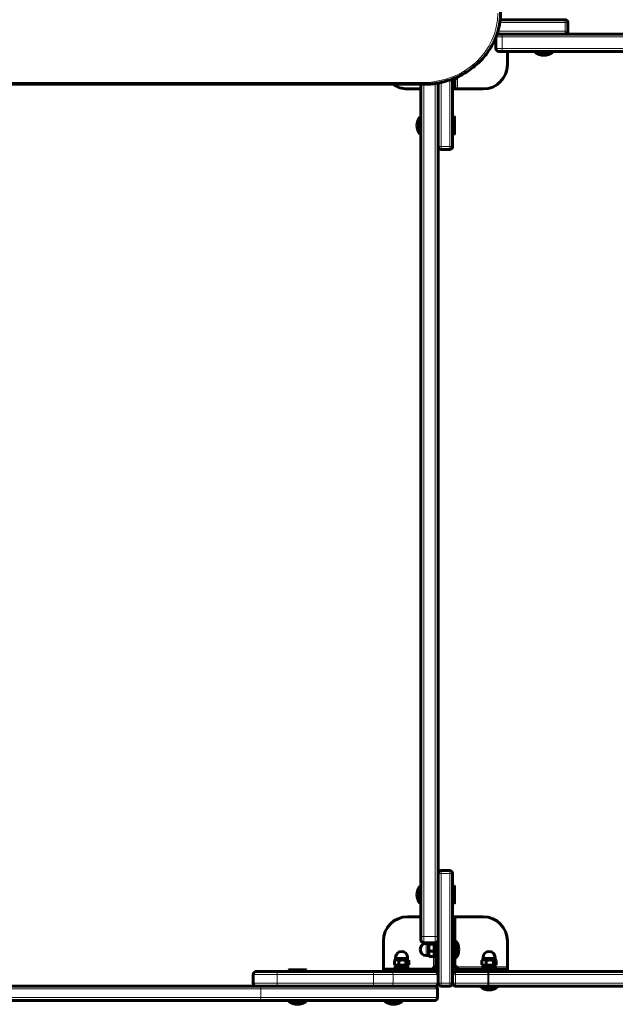
# Model space of a CAD drawing. Units: millimetres. Extents: x -2550 to 2540, y -2505 to 2527.
# Drawn here: x -430 to 189, y -1024 to 0 of the extents above; entities that cross this region are included whole.
import ezdxf

# ---------------------------------------------------------------- set-up
doc = ezdxf.new("R2010")
doc.units = ezdxf.units.MM
doc.linetypes.add('K5LT_BASIC', pattern=[0])
doc.linetypes.add('K5LT_THIN', pattern=[0])

msp = doc.modelspace()

# ---------------------------------------------------------------- linework, layer by layer
at = {"color": 150, "linetype": 'K5LT_BASIC', "lineweight": 60}
for p, q in [((69.6, 0), (137, 0)), ((140, -12), (140, -3)), ((64.9, -18.5), (65, -18.5)), ((65, -18.2), (65, -30)), ((66.2, -15), (137, -15)), ((66.2, -15), (77, -15)), ((72.6, -15), (68, -15)), ((957.4, -15), (72.6, -15)), ((72.6, -33), (68, -33)), ((957.4, -33), (72.6, -33)), ((77, -47), (77, -33)), ((106, -33), (106, -34)), ((124, -34), (106, -34)), ((124, -33), (124, -34)), ((22.5, -60.7), (22.5, -72)), ((23.5, -62), (23.5, -60.3)), ((-10, -67.2), (-970, -67.2)), ((-13, -67.6), (-13, -67.2)), ((-13, -952.4), (-13, -67.6)), ((5, -65.9), (5, -72)), ((5, -67.6), (5, -65.9)), ((5, -65.9), (5, -132)), ((5, -952.4), (5, -67.6)), ((20, -61.7), (20, -132)), ((23.5, -62), (22.5, -62)), ((-27, -72), (-13, -72)), ((20, -72), (22.5, -72)), ((22.5, -72), (25, -72)), ((25, -72), (52, -72)), ((-13, -101), (-14, -101)), ((-14, -119), (-14, -101)), ((21.5, -100.5), (20, -100.5)), ((21.5, -100.5), (22, -101.4)), ((21.5, -119.5), (21.5, -100.5)), ((22, -118.6), (22, -101.4)), ((-13, -119), (-14, -119)), ((21.5, -119.5), (20, -119.5)), ((21.5, -119.5), (22, -118.6)), ((8, -135), (17, -135)), ((5, -993), (5, -888)), ((17, -885), (8, -885)), ((20, -1002), (20, -888)), ((-13, -901), (-14, -901)), ((-14, -919), (-14, -901)), ((-13, -919), (-13, -901)), ((21.5, -900.5), (20, -900.5)), ((20, -919.5), (20, -900.5)), ((21.5, -900.5), (22, -901.4)), ((21.5, -919.5), (21.5, -900.5)), ((22, -918.6), (22, -901.4)), ((-13, -919), (-14, -919)), ((21.5, -919.5), (20, -919.5)), ((21.5, -919.5), (22, -918.6)), ((-13, -933), (-27, -933)), ((52, -933), (20, -933)), ((20, -933), (22.5, -933)), ((20, -958), (20, -933)), ((22.5, -933), (22.5, -958)), ((-52, -958), (-52, -990)), ((-13, -957), (-13, -952.4)), ((2, -960), (-10, -960)), ((-5.1, -960.7), (-7.4, -960.7)), ((-5.1, -961.3), (-4.5, -960.3)), ((-5.1, -962.4), (-5.1, -960.7)), ((-5.1, -973.2), (-5.1, -962.4)), ((-4, -961.5), (0.3, -961.5)), ((0.8, -960.3), (1.4, -961.3)), ((1.4, -960.9), (1.4, -966.3)), ((1.4, -960.9), (2.5, -960.9)), ((2.5, -985), (2.5, -960)), ((5, -957), (5, -952.4)), ((20, -958), (20, -985)), ((22.5, -958), (22.5, -985)), ((23.5, -958), (22.5, -958)), ((23.5, -976), (23.5, -958)), ((77, -985), (77, -958)), ((-5.1, -972.6), (-4.5, -973.7)), ((-4, -968.6), (0.3, -968.6)), ((0.8, -973.7), (1.4, -972.6)), ((1.4, -966.4), (1.4, -966.3)), ((1.4, -967.8), (1.4, -966.4)), ((1.4, -967.8), (1.4, -973.1)), ((-40.5, -978.5), (-40.5, -982.8)), ((-38.7, -977.4), (-40.1, -978.2)), ((-39.3, -977.4), (-39.3, -975.2)), ((-39.3, -977.4), (-26.8, -977.4)), ((-35.9, -978.5), (-35.9, -982.8)), ((-28.5, -978.5), (-28.5, -982.8)), ((-27.4, -977.4), (-25.9, -978.2)), ((-26.8, -977.4), (-26.8, -975.2)), ((-25.5, -978.5), (-25.5, -982.8)), ((-5.1, -973.2), (-7.4, -973.2)), ((-4, -974.2), (0.3, -974.2)), ((1.4, -973.1), (2.5, -973.1)), ((23.5, -976), (22.5, -976)), ((50.5, -978.5), (50.5, -982.8)), ((52.3, -977.4), (50.9, -978.2)), ((51.7, -977.4), (51.7, -975.2)), ((51.7, -977.4), (64.2, -977.4)), ((55.1, -978.5), (55.1, -982.8)), ((62.5, -978.5), (62.5, -982.8)), ((63.6, -977.4), (65.1, -978.2)), ((64.2, -977.4), (64.2, -975.2)), ((65.5, -978.5), (65.5, -982.8)), ((-187.5, -1002), (-187.5, -993)), ((-184.5, -990), (-162.5, -990)), ((-162.5, -990), (-62.2, -990)), ((-150.8, -988.5), (-149.9, -988)), ((-150.8, -988.5), (-150.8, -990)), ((-131.8, -988.5), (-150.8, -988.5)), ((-132.6, -988), (-149.9, -988)), ((-131.8, -988.5), (-132.6, -988)), ((-131.8, -988.5), (-131.8, -990)), ((-62.2, -990), (-44.3, -990)), ((-52, -987.5), (-27, -987.5)), ((-52, -990), (-52, -987.5)), ((-50.8, -990), (-52, -990)), ((-50.8, -988.5), (-49.9, -988)), ((-50.8, -988.5), (-50.8, -990)), ((-31.8, -988.5), (-50.8, -988.5)), ((-44.3, -990), (-50.8, -990)), ((-32.6, -988), (-49.9, -988)), ((-44.3, -990), (2, -990)), ((-25, -985.9), (-41, -985.9)), ((-41, -985.9), (-41, -987.5)), ((-40.1, -983.1), (-38.7, -983.9)), ((-39.1, -985.9), (-39.1, -983.9)), ((-39.1, -983.9), (-29.5, -983.9)), ((-31.8, -988.5), (-32.6, -988)), ((-31.8, -988.5), (-31.8, -990)), ((-29.5, -983.9), (-28.7, -983.9)), ((-28.4, -983.9), (-28.7, -983.9)), ((-28.4, -983.9), (-26.9, -983.9)), ((-25.9, -983.1), (-27.4, -983.9)), ((-27, -987.5), (0, -987.5)), ((-26.9, -985.9), (-26.9, -983.9)), ((-25, -985.9), (-25, -987.5)), ((0, -985), (2.5, -985)), ((0, -987.5), (0, -985)), ((5, -1002), (5, -993)), ((20, -1002), (20, -993)), ((22.5, -985), (25, -985)), ((23, -990), (56.7, -990)), ((25, -985), (25, -987.5)), ((25, -987.5), (52, -987.5)), ((66, -985.9), (50, -985.9)), ((50, -985.9), (50, -987.5)), ((50.9, -983.1), (52.3, -983.9)), ((51.9, -985.9), (51.9, -983.9)), ((51.9, -983.9), (61.5, -983.9)), ((52, -987.5), (77, -987.5)), ((58.8, -990), (56.7, -990)), ((56.7, -990), (58.8, -990)), ((58.8, -990), (971.2, -990)), ((61.5, -983.9), (62.3, -983.9)), ((62.6, -983.9), (62.3, -983.9)), ((62.6, -983.9), (64.1, -983.9)), ((65.1, -983.1), (63.6, -983.9)), ((64.1, -985.9), (64.1, -983.9)), ((66, -985.9), (66, -987.5)), ((77, -987.5), (77, -985)), ((77, -990), (77, -987.5)), ((-180.3, -1005), (-464.6, -1005)), ((-162.5, -1005), (-184.5, -1005)), ((1.3, -1005), (-180.3, -1005)), ((-162.5, -1005), (-62.2, -1005)), ((-44.3, -1005), (-62.2, -1005)), ((-44.3, -1005), (-34.2, -1005)), ((-37, -1005), (-29, -1005)), ((-24, -1005), (2, -1005)), ((1.1, -1005), (1.2, -1005)), ((4.3, -1008), (4.3, -1017)), ((17, -1005), (8, -1005)), ((23, -1005), (56.7, -1005)), ((49, -1006), (49, -1005)), ((49, -1005), (58.8, -1005)), ((49, -1006), (67, -1006)), ((58.8, -1005), (56.7, -1005)), ((58.8, -1005), (971.2, -1005)), ((67, -1006), (67, -1005)), ((-180.3, -1020), (-464.6, -1020)), ((1.3, -1020), (-180.3, -1020)), ((-150.3, -1020), (-150.3, -1021)), ((-132.3, -1020), (-150.3, -1020)), ((-132.3, -1021), (-150.3, -1021)), ((-132.3, -1020), (-132.3, -1021)), ((-50.3, -1020), (-50.3, -1021)), ((-32.3, -1020), (-50.3, -1020)), ((-32.3, -1021), (-50.3, -1021)), ((-32.3, -1020), (-32.3, -1021)), ((1.1, -1020), (1.2, -1020))]:
    msp.add_line(p, q, dxfattribs=at)
at = {"color": 7, "linetype": 'K5LT_THIN', "lineweight": 18}
for p, q in [((137, -3), (137, 0)), ((69.2, -3), (137, -3)), ((137, -3), (140, -3)), ((137, -12), (137, -3)), ((71.5, -18), (65.1, -18)), ((67.1, -12), (137, -12)), ((71.5, -18), (71.5, -30)), ((958.5, -18), (71.5, -18)), ((140, -12), (137, -12)), ((137, -12), (137, -15)), ((71.5, -30), (65, -30)), ((958.5, -30), (71.5, -30)), ((25, -72), (25, -59.6)), ((-10, -65.3), (-970, -65.3)), ((-10, -65.3), (-10, -67.2)), ((-10, -953.5), (-10, -67.2)), ((2, -66.5), (0.8, -66.5)), ((2, -66.5), (2, -66.4)), ((2, -953.5), (2, -66.5)), ((8, -65.3), (8, -132)), ((17, -62.8), (17, -132)), ((8, -132), (5, -132)), ((8, -135), (8, -132)), ((8, -132), (17, -132)), ((17, -132), (20, -132)), ((17, -132), (17, -135)), ((8, -888), (5, -888)), ((8, -888), (8, -885)), ((8, -1002), (8, -888)), ((17, -888), (8, -888)), ((17, -885), (17, -888)), ((17, -1002), (17, -888)), ((17, -888), (20, -888)), ((2, -953.5), (-10, -953.5)), ((-10, -960), (-10, -953.5)), ((-7.4, -962.4), (-7.4, -960.7)), ((-7.4, -973.2), (-7.4, -962.4)), ((2, -960), (2, -953.5)), ((5, -958), (4.8, -958)), ((20, -958), (22.5, -958)), ((-39.3, -975.2), (-26.8, -975.2)), ((0, -974.2), (0, -985)), ((51.7, -975.2), (64.2, -975.2)), ((-187.5, -993), (-162.5, -993)), ((-162.5, -990), (-162.5, -993)), ((-162.5, -1002), (-162.5, -993)), ((-162.5, -993), (-62.2, -993)), ((-62.2, -993), (-62.2, -990)), ((-62.2, -1002), (-62.2, -993)), ((-62.2, -993), (-41.9, -993)), ((-41.9, -1002), (-41.9, -993)), ((-41.9, -993), (5, -993)), ((-27, -990), (-27, -987.5)), ((0, -990), (0, -987.5)), ((5, -985), (2.5, -985)), ((20, -985), (22.5, -985)), ((20, -993), (23, -993)), ((23, -990), (23, -993)), ((23, -1002), (23, -993)), ((23, -993), (56.7, -993)), ((51.9, -985), (25, -985)), ((25, -990), (25, -987.5)), ((52, -990), (52, -987.5)), ((56.7, -993), (56.7, -990)), ((56.7, -993), (57.8, -993)), ((56.7, -1002), (56.7, -993)), ((57.8, -993), (972.2, -993)), ((57.8, -1002), (57.8, -993)), ((77, -985), (64.1, -985)), ((-162.5, -1002), (-187.5, -1002)), ((-162.5, -1002), (-62.2, -1002)), ((-162.5, -1005), (-162.5, -1002)), ((-41.9, -1002), (-62.2, -1002)), ((-62.2, -1002), (-62.2, -1005)), ((-41.9, -1002), (5, -1002)), ((5, -1002), (8, -1002)), ((17, -1002), (8, -1002)), ((8, -1005), (8, -1002)), ((17, -1002), (17, -1005)), ((20, -1002), (17, -1002)), ((23, -1002), (20, -1002)), ((23, -1005), (23, -1002)), ((23, -1002), (56.7, -1002)), ((56.7, -1002), (56.7, -1005)), ((57.8, -1002), (56.7, -1002)), ((57.8, -1002), (972.2, -1002)), ((-179.5, -1008), (-463.8, -1008)), ((-179.5, -1008), (-179.5, -1017)), ((4.3, -1008), (-179.5, -1008)), ((-179.5, -1017), (-463.8, -1017)), ((4.3, -1017), (-179.5, -1017))]:
    msp.add_line(p, q, dxfattribs=at)
at = {"color": 150, "linetype": 'K5LT_BASIC', "lineweight": 60}
for centre, radius, start, end in [((137, -3), 3, 0, 90), ((58, -6.5), 15, 294.4533, 297.8181), ((68, -18), 3, 90, 134.7641), ((137, -12), 3, 270, 0), ((68, -30), 3, 180, 270), ((115, -22), 15, 233.1301, 270), ((115, -22), 15, 270, 306.8699), ((52, -47), 25, 270, 0), ((11.5, -53), 15, 323.1301, 333.6009), ((-27, -47), 25, 233.9367, 270), ((-2, -110), 15, 143.1301, 180), ((-2, -110), 15, 180, 216.8699), ((8, -132), 3, 180, 270), ((17, -132), 3, 270, 0), ((8, -888), 3, 90, 180), ((17, -888), 3, 0, 90), ((-2, -910), 15, 143.1301, 180), ((-2, -910), 15, 180, 216.8699), ((-27, -958), 25, 90, 180), ((52, -958), 25, 0, 90), ((-7.4, -967), 6.25, 90, 180), ((-10, -957), 3, 180, 270), ((2, -957), 3, 270, 0), ((11.5, -967), 15, 0, 36.8699), ((-33, -975.2), 6.25, 90, 180), ((-33, -975.2), 6.25, 0, 90), ((-7.4, -967), 6.25, 180, 270), ((11.5, -967), 15, 323.1301, 0), ((58, -975.2), 6.25, 90, 180), ((58, -975.2), 6.25, 0, 90), ((-184.5, -993), 3, 90, 180), ((0, -985), 2.5, 270, 0), ((0, -985), 5, 270, 0), ((2, -993), 3, 0, 90), ((25, -985), 5, 180, 270), ((23, -993), 3, 90, 180), ((25, -985), 2.5, 180, 270), ((-184.5, -1002), 3, 180, 270), ((2, -1002), 3, 270, 0), ((8, -1002), 3, 180, 270), ((17, -1002), 3, 270, 0), ((23, -1002), 3, 180, 270), ((58, -994), 15, 233.1301, 270), ((58, -994), 15, 270, 306.8699), ((-141.3, -1009), 15, 233.1301, 270), ((-141.3, -1009), 15, 270, 306.8699), ((-41.3, -1009), 15, 233.1301, 270), ((-41.3, -1009), 15, 270, 306.8699)]:
    msp.add_arc(centre, radius, start, end, dxfattribs=at)
at = {"color": 7, "linetype": 'K5LT_THIN', "lineweight": 18}
for centre, major_axis, ratio, start_param, end_param in [((-10, 6.9), (77, 0), 0.936554, 4.712389, 6.283185), ((72.6, -18), (0, -3), 0.347792, 3.141593, 4.712389), ((72.6, -30), (0, -3), 0.347792, 4.712389, 6.283185), ((-10, -67.6), (-3, 0), 0.347792, 5.934699, 6.283185), ((2, -67.6), (-3, 0), 0.347792, 3.141593, 4.712389), ((-10, -952.4), (3, 0), 0.347792, 3.141593, 4.712389), ((2, -952.4), (3, 0), 0.347792, 4.712389, 6.283185), ((-44.3, -993), (0, 3), 0.812535, 4.712389, 6.283185), ((58.8, -993), (0, 3), 0.358587, 0, 1.570796), ((-44.3, -1002), (0, -3), 0.812535, 0, 1.570796), ((58.8, -1002), (0, -3), 0.358587, 4.712389, 6.283185), ((-180.3, -1008), (0, 3), 0.261864, 4.712389, 6.283185), ((-180.3, -1017), (0, 3), 0.261864, 3.141593, 4.712389)]:
    msp.add_ellipse(centre, major_axis=major_axis, ratio=ratio, start_param=start_param, end_param=end_param, dxfattribs=at)
at = {"color": 150, "linetype": 'K5LT_BASIC', "lineweight": 60}
for centre, major_axis, ratio, start_param, end_param in [((0.4, -967), (16.8, 6.1), 0.014761, 1.43699, 1.502936), ((0.4, -967), (11.3, 4.1), 0.014761, 1.373689, 1.472378), ((4.4, -967), (16.8, 6.1), 0.014761, -4.601342, -4.534955), ((-33, -986.9), (-4.5, 16.7), 0.243054, 4.708869, 4.829179), ((-33, -982.9), (-4.5, 16.7), 0.243054, 4.463575, 4.583885), ((58, -986.9), (-4.5, 16.7), 0.243054, 4.708869, 4.829179), ((58, -982.9), (-4.5, 16.7), 0.243054, 4.463575, 4.583885)]:
    msp.add_ellipse(centre, major_axis=major_axis, ratio=ratio, start_param=start_param, end_param=end_param, dxfattribs=at)
for points, knots in [([(70, 7.9), (70, 6.9), (70, 6), (69.9, 4.2), (69.8, 3.3), (69.7, 1.7), (69.6, 0.8), (69.6, 0), (69.5, -0.1), (69.4, -1.1), (69.3, -2), (68.9, -4.7), (68.6, -6.4), (67.9, -9.4), (67.5, -10.7), (66.9, -13), (66.5, -14), (66.1, -15.3), (66, -15.5), (65.9, -15.8), (65.9, -15.8), (65.7, -16.4), (65.5, -17), (65.2, -17.7), (65.2, -17.8), (65.1, -18.1), (65, -18.2), (65, -18.3), (64.9, -18.4), (64.7, -19.1), (64.4, -19.6), (63.7, -21.2), (63.3, -22.3), (61.6, -25.8), (60.2, -28.2), (57.2, -32.9), (55.6, -35.2), (52.1, -39.6), (50.2, -41.7), (46.1, -45.7), (43.9, -47.7), (39.3, -51.3), (36.9, -53), (31.8, -56.2), (29.1, -57.7), (25.9, -59.2), (25.5, -59.4), (25, -59.6), (25, -59.7), (24.5, -59.9), (24, -60.1), (23.2, -60.5), (22.8, -60.6), (21.7, -61.1), (20.8, -61.4), (19.3, -62), (18.6, -62.3), (17.6, -62.6), (17.3, -62.7), (14.3, -63.6), (11.5, -64.5), (8.5, -65.2), (8.3, -65.2), (7, -65.5), (6, -65.7), (4.2, -66), (3.3, -66.1), (2.3, -66.3), (2.2, -66.3), (1.6, -66.4), (1.2, -66.5), (0.3, -66.6), (-0.2, -66.6), (-3.8, -67), (-6.9, -67.2), (-10, -67.2)], [0, 0, 0, 0, 8.21504, 8.21504, 15.293054, 15.293054, 22.388257, 22.388257, 22.665099, 22.665099, 30.936719, 30.936719, 45.356719, 45.356719, 56.951884, 56.951884, 65.802079, 65.802079, 68.127034, 68.127034, 68.390147, 68.390147, 73.268393, 73.268393, 74.772772, 74.772772, 75.481738, 75.481738, 76.281098, 76.281098, 81.301636, 81.301636, 91.026018, 91.026018, 114.100337, 114.100337, 137.392597, 137.392597, 160.941003, 160.941003, 184.779552, 184.779552, 208.938713, 208.938713, 233.446595, 233.446595, 237.616412, 237.616412, 237.806324, 237.806324, 242.031698, 242.031698, 244.951864, 244.951864, 252.17691, 252.17691, 258.330571, 258.330571, 260.719176, 260.719176, 283.619246, 283.619246, 285.689777, 285.689777, 293.848116, 293.848116, 300.601059, 300.601059, 301.947384, 301.947384, 305.182595, 305.182595, 309.344708, 309.344708, 334, 334, 334, 334]), ([(-4.5, -960.3), (-4.5, -960.4), (-4.6, -960.5), (-4.6, -960.7), (-4.6, -960.8), (-4.6, -960.9), (-4.5, -961.1), (-4.3, -961.3), (-4.1, -961.4), (-4, -961.5)], [0, 0, 0, 0, 1.488195, 2.756069, 3.974613, 5.101876, 5.784911, 8.335589, 10, 10, 10, 10]), ([(-4, -961.5), (-4.2, -961.9), (-4.3, -962.5), (-4.5, -963.3), (-4.5, -963.8), (-4.6, -964.2), (-4.6, -964.6), (-4.6, -965), (-4.6, -965.4), (-4.6, -965.8), (-4.5, -966.3), (-4.4, -967), (-4.3, -967.8), (-4.1, -968.4), (-4, -968.6)], [0, 0, 0, 0, 2.598015, 3.881107, 4.839601, 5.73075, 6.542456, 7.383598, 8.245263, 9.112845, 9.974779, 11.253998, 13.346608, 15, 15, 15, 15]), ([(-4.2, -960), (-4.3, -960.1), (-4.4, -960.2), (-4.5, -960.3), (-4.5, -960.3)], [0, 0, 0, 0, 2.902909, 5, 5, 5, 5]), ([(0.3, -961.5), (0.5, -961.4), (0.6, -961.2), (0.8, -961.1), (0.8, -960.9), (0.9, -960.8), (0.9, -960.7), (0.9, -960.6), (0.9, -960.5), (0.8, -960.4), (0.8, -960.3)], [0, 0, 0, 0, 3.068562, 4.219311, 5.08219, 6.236157, 7.283166, 8.446894, 9.899286, 11, 11, 11, 11]), ([(0.3, -968.6), (0.5, -968.2), (0.6, -967.6), (0.8, -966.9), (0.8, -966.4), (0.9, -965.9), (0.9, -965.5), (0.9, -965.1), (0.9, -964.7), (0.9, -964.3), (0.8, -963.8), (0.7, -963.1), (0.6, -962.3), (0.4, -961.7), (0.3, -961.5)], [0, 0, 0, 0, 2.598015, 3.881107, 4.839601, 5.73075, 6.542456, 7.383598, 8.245263, 9.112845, 9.974779, 11.253998, 13.346608, 15, 15, 15, 15]), ([(0.8, -960.3), (0.8, -960.3), (0.7, -960.2), (0.6, -960.1), (0.5, -960)], [0, 0, 0, 0, 2.04223, 5, 5, 5, 5]), ([(-4, -968.6), (-4.2, -968.9), (-4.3, -969.4), (-4.5, -970), (-4.5, -970.4), (-4.6, -970.7), (-4.6, -971), (-4.6, -971.4), (-4.6, -971.7), (-4.6, -972), (-4.5, -972.4), (-4.4, -972.9), (-4.3, -973.5), (-4.1, -974), (-4, -974.2)], [0, 0, 0, 0, 2.598015, 3.881107, 4.839601, 5.73075, 6.542456, 7.383598, 8.245263, 9.112845, 9.974779, 11.253998, 13.346608, 15, 15, 15, 15]), ([(0.3, -974.2), (0.5, -973.9), (0.6, -973.4), (0.8, -972.8), (0.8, -972.4), (0.9, -972.1), (0.9, -971.8), (0.9, -971.4), (0.9, -971.1), (0.9, -970.8), (0.8, -970.4), (0.7, -969.9), (0.6, -969.3), (0.4, -968.8), (0.3, -968.6)], [0, 0, 0, 0, 2.598015, 3.881107, 4.839601, 5.73075, 6.542456, 7.383598, 8.245263, 9.112845, 9.974779, 11.253998, 13.346608, 15, 15, 15, 15]), ([(-35.9, -978.5), (-36.2, -978.3), (-36.7, -978.2), (-37.2, -978), (-37.5, -977.9), (-37.8, -977.9), (-38, -977.9), (-38.3, -977.9), (-38.6, -977.9), (-38.9, -977.9), (-39.2, -978), (-39.8, -978.2), (-40.2, -978.4), (-40.5, -978.5)], [0, 0, 0, 0, 2.711862, 4.062996, 4.984204, 5.721302, 6.495218, 7.290915, 8.100936, 8.908554, 10.107765, 11.680486, 14, 14, 14, 14]), ([(-40.5, -982.8), (-40.2, -983), (-39.7, -983.1), (-39.2, -983.3), (-38.9, -983.4), (-38.6, -983.4), (-38.4, -983.4), (-38.1, -983.4), (-37.8, -983.4), (-37.5, -983.4), (-37.1, -983.3), (-36.6, -983.1), (-36.2, -982.9), (-35.9, -982.8)], [0, 0, 0, 0, 2.711862, 4.062996, 4.984204, 5.721302, 6.495218, 7.290915, 8.100936, 8.908554, 10.107765, 11.680486, 14, 14, 14, 14]), ([(-28.5, -978.5), (-28.9, -978.3), (-29.5, -978.2), (-30.3, -978), (-30.9, -978), (-31.3, -977.9), (-31.7, -977.9), (-32.2, -977.9), (-32.6, -977.9), (-33, -977.9), (-33.5, -978), (-34.2, -978.1), (-35.1, -978.2), (-35.7, -978.4), (-35.9, -978.5)], [0, 0, 0, 0, 2.598015, 3.881107, 4.839601, 5.73075, 6.542456, 7.383598, 8.245263, 9.112845, 9.974779, 11.253998, 13.346608, 15, 15, 15, 15]), ([(-35.9, -982.8), (-35.5, -983), (-34.9, -983.1), (-34.1, -983.3), (-33.6, -983.3), (-33.1, -983.4), (-32.7, -983.4), (-32.3, -983.4), (-31.8, -983.4), (-31.4, -983.4), (-30.9, -983.3), (-30.2, -983.2), (-29.4, -983.1), (-28.8, -982.9), (-28.5, -982.8)], [0, 0, 0, 0, 2.598015, 3.881107, 4.839601, 5.73075, 6.542456, 7.383598, 8.245263, 9.112845, 9.974779, 11.253998, 13.346608, 15, 15, 15, 15]), ([(-25.9, -978.2), (-26, -978.2), (-26.2, -978.1), (-26.5, -978), (-26.7, -977.9), (-26.9, -977.9), (-27.1, -977.9), (-27.4, -977.9), (-27.6, -978), (-28, -978.1), (-28.3, -978.3), (-28.5, -978.5)], [0, 0, 0, 0, 1.292471, 2.465569, 3.572175, 4.515397, 5.569152, 6.689119, 7.867069, 9.084578, 12, 12, 12, 12]), ([(-28.5, -982.8), (-28.3, -983), (-28, -983.1), (-27.7, -983.3), (-27.5, -983.3), (-27.3, -983.4), (-27.1, -983.4), (-26.9, -983.4), (-26.7, -983.4), (-26.4, -983.3), (-26.1, -983.2), (-26, -983.1), (-25.9, -983.1)], [0, 0, 0, 0, 3.031147, 4.114753, 5.037171, 5.858698, 6.900989, 7.936272, 9.024705, 10.427909, 12.370129, 13, 13, 13, 13]), ([(-4, -974.2), (-4.1, -974.1), (-4.3, -974), (-4.4, -973.8), (-4.5, -973.7), (-4.5, -973.7)], [0, 0, 0, 0, 2.582485, 3.874591, 6, 6, 6, 6]), ([(0.8, -973.7), (0.8, -973.7), (0.7, -973.8), (0.6, -974), (0.4, -974.1), (0.3, -974.2)], [0, 0, 0, 0, 1.797726, 3.066043, 6, 6, 6, 6]), ([(55.1, -978.5), (54.8, -978.3), (54.3, -978.2), (53.8, -978), (53.5, -977.9), (53.2, -977.9), (53, -977.9), (52.7, -977.9), (52.4, -977.9), (52.1, -977.9), (51.8, -978), (51.2, -978.2), (50.8, -978.4), (50.5, -978.5)], [0, 0, 0, 0, 2.711862, 4.062996, 4.984204, 5.721302, 6.495218, 7.290915, 8.100936, 8.908554, 10.107765, 11.680486, 14, 14, 14, 14]), ([(50.5, -982.8), (50.8, -983), (51.3, -983.1), (51.8, -983.3), (52.1, -983.4), (52.4, -983.4), (52.6, -983.4), (52.9, -983.4), (53.2, -983.4), (53.5, -983.4), (53.9, -983.3), (54.4, -983.1), (54.8, -982.9), (55.1, -982.8)], [0, 0, 0, 0, 2.711862, 4.062996, 4.984204, 5.721302, 6.495218, 7.290915, 8.100936, 8.908554, 10.107765, 11.680486, 14, 14, 14, 14]), ([(62.5, -978.5), (62.1, -978.3), (61.5, -978.2), (60.7, -978), (60.1, -978), (59.7, -977.9), (59.3, -977.9), (58.8, -977.9), (58.4, -977.9), (58, -977.9), (57.5, -978), (56.8, -978.1), (55.9, -978.2), (55.3, -978.4), (55.1, -978.5)], [0, 0, 0, 0, 2.598015, 3.881107, 4.839601, 5.73075, 6.542456, 7.383598, 8.245263, 9.112845, 9.974779, 11.253998, 13.346608, 15, 15, 15, 15]), ([(55.1, -982.8), (55.5, -983), (56.1, -983.1), (56.9, -983.3), (57.4, -983.3), (57.9, -983.4), (58.3, -983.4), (58.7, -983.4), (59.2, -983.4), (59.6, -983.4), (60.1, -983.3), (60.8, -983.2), (61.6, -983.1), (62.2, -982.9), (62.5, -982.8)], [0, 0, 0, 0, 2.598015, 3.881107, 4.839601, 5.73075, 6.542456, 7.383598, 8.245263, 9.112845, 9.974779, 11.253998, 13.346608, 15, 15, 15, 15]), ([(65.1, -978.2), (65, -978.2), (64.8, -978.1), (64.5, -978), (64.3, -977.9), (64.1, -977.9), (63.9, -977.9), (63.6, -977.9), (63.4, -978), (63, -978.1), (62.7, -978.3), (62.5, -978.5)], [0, 0, 0, 0, 1.292471, 2.465569, 3.572175, 4.515397, 5.569152, 6.689119, 7.867069, 9.084578, 12, 12, 12, 12]), ([(62.5, -982.8), (62.7, -983), (63, -983.1), (63.3, -983.3), (63.5, -983.3), (63.7, -983.4), (63.9, -983.4), (64.1, -983.4), (64.3, -983.4), (64.6, -983.3), (64.9, -983.2), (65, -983.1), (65.1, -983.1)], [0, 0, 0, 0, 3.031147, 4.114753, 5.037171, 5.858698, 6.900989, 7.936272, 9.024705, 10.427909, 12.370129, 13, 13, 13, 13]), ([(1.3, -1005), (1.4, -1005), (1.6, -1005), (1.9, -1005.1), (2.2, -1005.1), (2.4, -1005.2), (2.7, -1005.4), (3.1, -1005.6), (3.3, -1005.8), (3.6, -1006.1), (3.8, -1006.3), (3.9, -1006.6), (4.1, -1006.9), (4.2, -1007.2), (4.2, -1007.6), (4.3, -1007.8), (4.3, -1008)], [0, 0, 0, 0, 1.350926, 2.670157, 3.31661, 4.258458, 5.477328, 6.94846, 8.256799, 9.439794, 10.54036, 11.677389, 12.631504, 14.081477, 15.330117, 17, 17, 17, 17]), ([(1.3, -1020), (1.4, -1020), (1.6, -1020), (1.9, -1019.9), (2.2, -1019.9), (2.4, -1019.8), (2.7, -1019.6), (3.1, -1019.4), (3.3, -1019.2), (3.6, -1018.9), (3.8, -1018.7), (3.9, -1018.4), (4.1, -1018.1), (4.2, -1017.8), (4.2, -1017.4), (4.3, -1017.2), (4.3, -1017)], [0, 0, 0, 0, 1.350926, 2.670157, 3.31661, 4.258458, 5.477328, 6.94846, 8.256799, 9.439794, 10.54036, 11.677389, 12.631504, 14.081477, 15.330117, 17, 17, 17, 17])]:
    msp.add_open_spline(points, degree=3, knots=knots, dxfattribs=at)
for points in [[(-40.5, -978.5), (-40.3, -978.4), (-40.2, -978.3), (-40.1, -978.2)], [(-40.1, -983.1), (-40.2, -983), (-40.3, -982.9), (-40.5, -982.8)], [(-25.5, -978.5), (-25.7, -978.4), (-25.8, -978.3), (-25.9, -978.2)], [(-25.9, -983.1), (-25.8, -983), (-25.7, -982.9), (-25.5, -982.8)], [(50.5, -978.5), (50.7, -978.4), (50.8, -978.3), (50.9, -978.2)], [(50.9, -983.1), (50.8, -983), (50.7, -982.9), (50.5, -982.8)], [(65.5, -978.5), (65.3, -978.4), (65.2, -978.3), (65.1, -978.2)], [(65.1, -983.1), (65.2, -983), (65.3, -982.9), (65.5, -982.8)]]:
    msp.add_open_spline(points, degree=3, dxfattribs=at)

doc.saveas('drawing.dxf')
